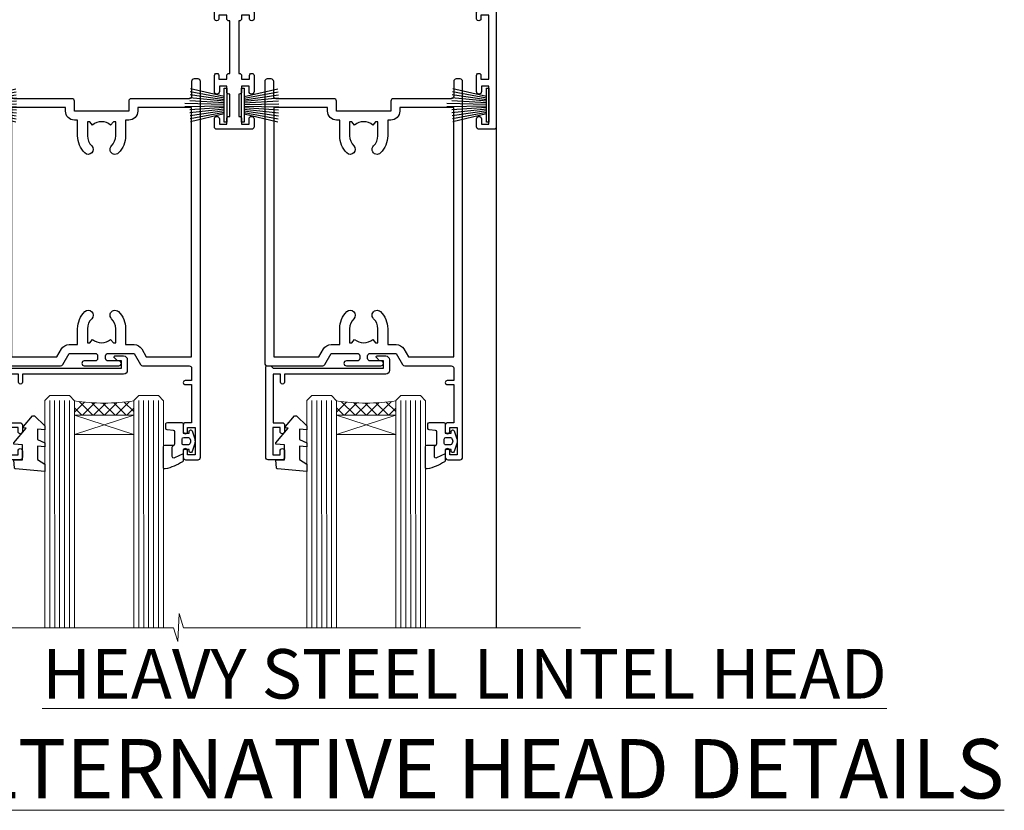
# Model space of a CAD drawing. Units: millimetres. Extents: x -28 to 11353, y -813 to 1843.
# Drawn here: x 7387 to 7586, y 823 to 983 of the extents above; entities that cross this region are included whole.
import ezdxf

# ---------------------------------------------------------------- set-up
doc = ezdxf.new("R2010")
doc.units = ezdxf.units.MM
doc.linetypes.add('CENTER', pattern=[2, 1.25, -0.25, 0.25, -0.25])
doc.layers.add('Aluminium Systems Ltd Joinery Detail', color=7, linetype='Continuous')
doc.styles.add('ASL TXT 50', font='romans.shx', dxfattribs={"height": 100})

# ---------------------------------------------------------------- blocks, each defined once
blk = doc.blocks.new('PB69750-4B')
for p, q in [((-1.750000000000014, 0.5), (-3.322276449314941, 7.321139697068929)), ((-1.431818181818187, 0.5), (-2.721879321754528, 7.380097546926656)), ((-1.113636363636374, 0.5), (-2.119293789530161, 7.427384292916386)), ((-0.7954545454545467, 0.5), (-1.515002302965286, 7.462919719820221)), ((-0.4772727272727337, 0.5), (-0.9094902062915224, 7.486643546856435)), ((-0.1590909090909065, 0.5), (-0.3032449143314011, 7.498515529937265)), ((0.1590909090909207, 0.5), (0.3032449143314011, 7.498515529937265)), ((0.4772727272727337, 0.5), (0.9094902062915367, 7.486643546856435)), ((0.795454545454561, 0.5), (1.515002302965286, 7.462919719820221)), ((1.113636363636374, 0.5), (2.119293789530161, 7.427384292916386)), ((1.431818181818201, 0.5), (2.721879321754528, 7.380097546926656)), ((1.750000000000014, 0.5), (3.322276449314955, 7.321139697068929))]:
    blk.add_line(p, q)
blk.add_lwpolyline([(-3.450000000000003, 0), (3.450000000000003, 0), (3.450000000000003, 0.5), (-3.450000000000003, 0.5)], close=True)
blk = doc.blocks.new('SH270B')
blk.add_blockref('PB69750-4B', (0, 0))
blk = doc.blocks.new('PBF69750-4B')
for p, q in [((-0.1590909090909065, 0.5), (-0.3238383436514738, 8.49830346278545)), ((0.1590909090909207, 0.5), (0.3238383436514596, 8.49830346278545)), ((-1.750000000000014, 0.5), (-3.322276449314941, 7.321139697068929)), ((-1.431818181818187, 0.5), (-2.721879321754528, 7.380097546926656)), ((-1.113636363636374, 0.5), (-2.119293789530161, 7.427384292916386)), ((-0.7954545454545467, 0.5), (-1.515002302965286, 7.462919719820221)), ((-0.4772727272727337, 0.5), (-0.9094902062915224, 7.486643546856435)), ((0.4772727272727337, 0.5), (0.9094902062915367, 7.486643546856435)), ((0.795454545454561, 0.5), (1.515002302965286, 7.462919719820221)), ((1.113636363636374, 0.5), (2.119293789530161, 7.427384292916386)), ((1.431818181818201, 0.5), (2.721879321754528, 7.380097546926656)), ((1.750000000000014, 0.5), (3.322276449314955, 7.321139697068929))]:
    blk.add_line(p, q)
blk.add_lwpolyline([(-3.450000000000003, 0), (3.449999999999989, 0), (3.449999999999989, 0.5), (-3.450000000000003, 0.5)], close=True)
blk = doc.blocks.new('SH272B')
blk.add_blockref('PBF69750-4B', (-3.552713678800501e-15, 0))
blk = doc.blocks.new('C438-21617')
at = {"flags": 128}
blk.add_lwpolyline([(1.499999967791013, 3.699999993124436), (1.499999967791013, 13.49999999312371), (3.299999967819844, 13.49999999312337, 0.4142135623720295), (3.799999967820185, 13.99999999312189), (3.799999967819844, 15.29999999312662, 0.9999999999999999), (2.899999967825664, 15.29999999312662), (2.899999967825664, 14.49999999312371), (1.399999967825664, 14.49999999312371), (1.399999967825664, 19.99999999312371), (2.899999967825664, 19.99999999312371), (2.899999967825664, 19.19999999312807, 0.9999999999999999), (3.799999967819844, 19.19999999312807), (3.799999967819844, 20.49999999312371, 0.414213562373095), (3.299999967819844, 20.99999999312371), (0.4999999678196616, 20.99999999312371, 0.414213562373095), (-3.218033839402779e-08, 20.49999999312371), (-3.218033839402779e-08, 2.199999993124436, 0.4142135623724291), (0.1999999678199345, 1.999999993123708), (0.9999999678196616, 1.999999993123708), (1.499999967819662, 2.499999993123708), (23.79999996782121, 2.499999993123708), (23.79999996782121, 0.9999999931237085), (23.01714196782072, 0.9999999931237085), (22.35856332405942, 0.3414213493592229, 0.6681786379198802), (22.49998468029557, -6.876291536173085e-09), (24.24998996782128, -6.876291536173085e-09, 0.414213562373095), (24.99998996782128, 0.7499999931237085), (24.99998996782128, 2.949999993124436, 0.414213562373095), (24.24998996782128, 3.699999993124436), (3.799999967823425, 3.699999993124436), (3.799999967823481, 5.299999993122867, 0.9999999999999999), (2.999999967824209, 5.299999993122867), (2.999999967824266, 3.699999993124436)], format="xyb", close=True, dxfattribs=at)
blk = doc.blocks.new('CO112-Comp')
blk.add_lwpolyline([(-2.40000000000007, 2.549999999999727), (-4.173214521477782, 3.376863510916451, 0.5486187866266629), (-4.600000000000001, 3.104971174805428), (-4.600000000000115, 1.174264068711523, 0.1989123673796485), (-4.512132034356092, 0.9621320343555908), (-4.187867965644138, 0.6378679656437498, -0.1989123673796545), (-4.100000000000229, 0.4257359312878179), (-4.100000000000001, -1.867621053448261, -0.3888787318529966), (-4.373853277175705, -2.166479462875827), (-5.62614672282448, -2.27604094277774, 0.3888787318529857), (-5.900000000000297, -2.574899352205307), (-5.900000000000183, -3.500000000000227, 0.414213562373095), (-5.600000000000229, -3.800000000000182), (-2.700000000000138, -3.800000000000182, 0.4142135623730795), (-2.40000000000007, -3.500000000000227), (-2.40000000000007, -1.650000000000205), (-1.200000000000252, -1.650000000000205), (-1.200000000000252, -2.000000000000227, 0.8512240770329532), (-0.6153026492116638, -2.094590794763576), (-0.07651324605726728, -0.4729539738173116, 0.1617773616314338), (-0.07651324605726728, 0.4729539738173116), (-0.6153026492115501, 2.094590794763576, 0.8512240770330307), (-1.200000000000138, 1.999999999999773), (-1.200000000000138, 1.64999999999975), (-2.40000000000007, 1.64999999999975), (-2.40000000000007, 3.899999999999864, 0.2573433522284663), (-2.539810225881284, 4.153651801230905, 0.08655377045350035), (-6.035137328684941, 5.592904137679353, 0.4795836626625757), (-6.399999999999956, 5.299999999999727), (-6.400000000000183, 1.099999999999682, 0.4142135623730932), (-6.100000000000229, 0.7999999999997272), (-4.350000000000229, 0.7999999999997272)], format="xyb")
blk.add_lwpolyline([(-1.333387482443846, 0.7499999999997726), (-2.299999999999819, 0.7499999999997726, 0.414213562373095), (-2.599999999999887, 0.4499999999998181), (-2.600000000000001, -0.4500000000002728, 0.4142135623731504), (-2.300000000000046, -0.7500000000002274), (-1.33338748244396, -0.7500000000002274, 0.3230919796660772), (-1.04869013165544, -0.5445907947637352), (-0.9306052984229392, -0.1891815895269247, 0.1617773616314338), (-0.9306052984228255, 0.1891815895269247), (-1.048690131655213, 0.5445907947632804, 0.3230919796661059)], format="xyb", close=True)
blk = doc.blocks.new('DY445')
blk.add_lwpolyline([(4.749999978884219, 8.84397432038677), (6.249999978884219, 9.781278348250755), (6.249999978884226, 11.28127834825076), (0.3278039087574705, 10.7631533289369, 0.3639702342661976), (0.1459961176886502, 10.58134553786808), (-2.111577046548518e-08, 8.912602035332263), (1.749999978884219, 8.912602035332256), (1.749999978884226, 5.912602035332263), (-2.111577046548518e-08, 5.759496874161904), (-2.111577046548518e-08, 5.459496874161893), (2.488722065170698, 2.493553386861443), (1.949999978884229, 2.446421311520339), (1.949999978884229, 2.146421311520335), (3.751061303803276, 7.065573015552218e-09), (4.1545633216341, 7.065573015552218e-09), (6.249999978884219, 2.022622564681807), (6.249999978884205, 2.822622564681811), (4.749999978884226, 2.691389569392932), (4.749999978884219, 4.774702138350111), (6.249999978884212, 5.506301021198897), (6.249999978884212, 6.306301021198916), (4.749999978884219, 6.175068025910026)], format="xyb", close=True)
blk = doc.blocks.new('A734-21693')
at = {"flags": 128}
for points in [[(124.0000011187489, 46.64866243441736, 1.001507643107828), (123.1000031613556, 46.65001828883976), (123.1000031613545, 45.90001828883885), (121.5000061187562, 45.90001828883612), (121.5000061187569, 46.65001828883612, 0.4146548769781905), (121.0493281907795, 47.10001777818394), (120.8999996187479, 47.10001777818394), (120.8999996187479, 57.70002839616808), (121.0493281907823, 57.70002839616808, 0.4146548769781904), (121.5000061187569, 58.1500278855159), (121.5000061187562, 58.9000278855159), (123.1000031613545, 58.9000278855159), (123.1000031613538, 58.1500278855159, 1.001507643109863), (124.000001118747, 58.15138373993284), (124.0000011187473, 61.40002488551488, 0.9999999999999999), (123.0000011187473, 61.40002488551488), (123.0000011187473, 60.30002788551553), (121.5000041187483, 60.30002788551553), (121.5000041187483, 61.40002488551488, 0.414213562373095), (121.0000041187483, 61.90002488551488), (120.8999996187461, 61.90002488551488), (120.8999996187461, 66.40001588551365), (121.0000051187486, 66.40001588551365, 0.414213562373095), (121.500004118749, 66.90001488551547), (121.5000041187483, 68.00001288551482), (123.0000011187473, 68.00001288551482), (123.0000011187454, 66.90001488551513, 0.9999999999999999), (123.9999991187484, 66.90001488551513), (123.9999991187484, 68.50001088551505, 0.414213562373095), (123.4999991187484, 69.00001088551505), (116.5000001187487, 69.00001088551596, 0.414213562373095), (116.0000001187487, 68.50001088551596), (116.0000001187487, 66.90001488551513, 0.9999999999999999), (116.9999981187481, 66.90001488551513), (116.9999981187481, 68.00001288551482), (118.4999951187489, 68.00001288551482), (118.4999951187471, 66.90001488551513, 0.414213562373095), (118.9999941187485, 66.40001588551365), (119.0999996187511, 66.40001588551365), (119.0999996187512, 61.90002488551488), (118.9999951187489, 61.90002488551488, 0.414213562373095), (118.4999951187493, 61.40002488551511), (118.4999951187489, 60.30002788551553), (116.9999981187481, 60.30002788551553), (116.9999981187481, 61.40002488551488, 0.9999999999999999), (115.9999981187481, 61.40002488551488), (115.9999981187478, 58.15138373993193, 1.00150764311086), (116.899996076142, 58.1500278855159), (116.8999960761427, 58.9000278855159), (118.4999931187409, 58.9000278855159), (118.4999931187402, 58.1500278855159, 0.4146548769781904), (118.9506710467176, 57.70002839616808), (119.0999996187493, 57.70002839616808), (119.0999996187493, 47.10001777818394), (118.9506710467148, 47.10001777818394, 0.4146548769781905), (118.4999931187402, 46.65001828883612), (118.4999931187391, 45.90001828883885), (116.8999960761427, 45.90001828883885), (116.8999960761424, 46.65001828883885, 1.001507643108853), (115.9999981187474, 46.64866243441736), (115.9999981187481, 45.40001828883885, 0.414213562373095), (116.4999981187481, 44.90001828883885), (119.1000007973071, 44.90001828883885), (119.1000007973071, 30.80001088546067), (68.50000011875198, 30.80001088546067), (68.50000011875238, 44.90001828878792), (70.5000001187542, 44.9000182887861, 0.4142135623752261), (71.00000011875602, 45.40001828878792), (71.00000011874806, 46.64866243436643, 1.001507643108839), (70.10000216135211, 46.65001828878974), (70.10000216136143, 45.9000182887861), (68.50000011875056, 45.9000182887861), (68.50000011875056, 58.90002788546497), (70.10000216135597, 58.90002788546497), (70.10000216135165, 58.15002788546406, 1.001507643109849), (71.00000011874852, 58.151383739881), (71.00000011874874, 61.40002488546395, 0.9999999999999999), (70.00000011874874, 61.40002488546395), (70.00000011874874, 60.30002788546278), (68.50000011874874, 60.30002788546278), (68.50000011874874, 68.00001288546207), (70.00000011874874, 68.00001288546207), (70.00000011874897, 66.90001588546363, 0.9999999999990904), (71.00000011874852, 66.90001588546454), (71.00000011874874, 68.50001088545412, 0.414213562373095), (70.50000011874874, 69.00001088545412), (37.00000011883242, 69.00001088545412, 0.414213562373095), (36.50000011883242, 68.50001088545412), (36.50000011883242, 67.20001088545848, 0.9999999999999999), (37.4000001188266, 67.20001088545848), (37.4000001188266, 68.00001088545412), (38.9000001188266, 68.00001088545412), (38.9000001188266, 62.50001088545412), (37.4000001188266, 62.50001088545412), (37.4000001188266, 63.30001088545703, 0.9999999999999999), (36.50000011883242, 63.30001088545703), (36.50000011883236, 62.00001088545412, 0.414213562373095), (37.00000011883242, 61.50001088545406), (38.9000001188266, 61.50001088545412), (38.9000001188266, 53.80001088545703), (36.90000011883387, 53.80001088545703, 0.9999999999999999), (36.90000011883387, 53.00001088545412), (38.9000001188266, 53.00001088545412), (38.9000001188266, 50.00001088545412), (28.28867552745362, 50.0000108854542, 0.2679491924316727), (27.85566282556238, 49.75001088545417), (26.55662471988182, 47.50001088545412), (22.00000039285953, 47.50001088545412), (22.00000039285953, 49.00001088545412), (23.50000039285953, 49.00001088545412, 0.9999999999999999), (23.50000039285953, 50.00001088545412), (0.5000001187469252, 50.00001088545412, 0.414213562373095), (1.187469251817674e-07, 49.50001088545412), (1.187523821499781e-07, 0.5000001601129895, 0.4142135623730784), (0.5000001187523821, 1.601130463768641e-07), (6.400000118751336, 1.601132737505395e-07, 0.4142135623730784), (6.900000118751336, 0.5000001601132738), (6.900000118751336, 3.850000160111748, 0.1952598447288623), (5.923585024411182, 6.254969539228426, 0.9999999999999999), (4.776415213090843, 5.139621421376745, -0.1952598447288623), (5.300000118751313, 3.850000160111748), (5.300000118751313, 2.000000160113203), (5.002334436430147, 2.000000160113203), (4.639157196671931, 2.432817940341863, -0.363970234266432), (2.260843040832526, 2.432817940342787), (1.897665801073572, 2.000000160113203), (1.600000118752405, 2.000000160113203), (1.600000118754224, 3.850000160111748, -0.1952598447288622), (2.123585024414695, 5.139621421376745, 0.6408245487451977), (1.599998707597308, 6.495731539804993), (1.599998707606233, 19.46078032434281), (2.373203788357614, 20.80001080888181, 0.414213562368963), (2.299998707597865, 21.07321588963845), (1.599998707604414, 21.47736107807248), (1.599998707608052, 29.00001088546321), (7.950000118750722, 29.00001088546418), (7.95000011875095, 24.0000108854594, 0.4142135623720295), (8.45000011875095, 23.5000108854598), (14.35000011874797, 23.50001088546304, 0.414213562373095), (14.85000011874797, 24.00001088546304), (14.85000011874797, 25.00001088546304, 0.414213562373095), (14.35000011874735, 25.50001088546259), (14.04573141007393, 25.50001088546222, 0.6408239254472163), (12.68962138001439, 26.02359579112442, -0.1952598447288622), (11.4000001187494, 25.50001088546395), (9.550000118750859, 25.50001088546395), (9.550000118750859, 25.79767656778512), (9.982817898979533, 26.1608538075433, -0.3639702342664382), (9.982817898980443, 28.53916796338277), (9.550000118750859, 28.90234520314169), (9.550000118750859, 29.20001088546286), (11.4000001187494, 29.20001088546104, -0.1952598447288623), (12.68962138001439, 28.67642597980057, 0.5542191990959284), (14.00722964662009, 29.00001088546503), (38.60000011874672, 29.00001088546503), (38.60000011874672, 21.59282004585168), (37.70000011874947, 21.07320480358339, 0.4142135623808452), (37.62679503799671, 20.79999972282306), (38.66602553257184, 18.99999970543141), (39.50000017389414, 18.99999979741403, 0.4142135300680742), (40.00000011874602, 19.49999979741403), (40.00000011874602, 29.00001088546503), (56.55000011875075, 29.0000108854706), (56.55000011875092, 24.0000108854594, 0.4142135623720295), (57.05000011874887, 23.50001088545963), (62.95000011874822, 23.50001088546287, 0.414213562373095), (63.45000011874794, 24.00001088546304), (63.45000011874794, 25.00001088546304, 0.414213562373095), (62.95000011874794, 25.50001088546304), (62.64573141007395, 25.50001088546222, 0.6408239254472163), (61.28962138001441, 26.02359579112442, -0.1952598447288622), (60.00000011874943, 25.50001088546395), (58.15000011875088, 25.50001088546395), (58.15000011875088, 25.79767656778512), (58.58281789897956, 26.1608538075433, -0.3639702342664382), (58.58281789898052, 28.53916796338279), (58.15000011875088, 28.90234520314169), (58.15000011875088, 29.20001088546286), (60.00000011874943, 29.20001088546275, -0.1952598447288623), (61.28962138001441, 28.67642597980057, 0.5542192105843214), (62.60722965540901, 29.00001091218073), (79.99996571400754, 29.00001052261575), (79.99996571400754, 19.4999997974104, 0.4142135300680742), (80.49996565885942, 18.9999997974104), (81.33394030018167, 18.99999970542777), (82.37317079475815, 20.79999972281865, 0.4142135623810382), (82.29996571400204, 21.07320480357845), (81.39996571400678, 21.59282004584836), (81.39996571400678, 29.00001088545775), (105.9927705908802, 29.00001088546048, 0.5542191990939724), (107.3103788574844, 28.67642597980057, -0.1952598447288622), (108.6000001187494, 29.20001088546104), (110.4500001187479, 29.20001088546286), (110.4500001187479, 28.90234520314169), (110.0171823385184, 28.53916796338277, -0.363970234266438), (110.0171823385193, 26.1608538075433), (110.4500001187479, 25.79767656778512), (110.4500001187479, 25.50001088546395), (108.6000001187494, 25.50001088546395, -0.1952598447288622), (107.3103788574844, 26.02359579112442, 0.6408239254472163), (105.9542688274249, 25.50001088546222), (105.6500001187514, 25.50001088546259, 0.414213562373095), (105.1500001187509, 25.00001088546304), (105.1500001187509, 24.00001088546304, 0.414213562373095), (105.6500001187509, 23.50001088546304), (111.5500001187478, 23.5000108854598, 0.4142135623720295), (112.0500001187479, 24.0000108854594), (112.0500001187481, 29.00001088546324), (133.0000001187429, 29.00001088546139), (133.0000001187429, 19.49999979740198, 0.4142135300680742), (133.5000000635948, 18.99999979740198), (134.3339747049171, 18.99999970541936), (135.3732051994942, 20.79999972281178, 0.414213562382676), (135.3000001187382, 21.07320480357154), (134.4000001187421, 21.59282004584074), (134.4000001187421, 29.00001088545775), (158.9927705908727, 29.00001088546048, 0.5542191990943014), (160.3103788574769, 28.67642597979969, -0.1952598447288622), (161.6000001187419, 29.20001088546016), (163.4500001187404, 29.20001088546198), (163.4500001187404, 28.90234520314081), (163.0171823385108, 28.53916796338189, -0.363970234266438), (163.0171823385118, 26.16085380754242), (163.4500001187404, 25.79767656778424), (163.4500001187404, 25.50001088546307), (161.6000001187419, 25.50001088546307, -0.1952598447288622), (160.3103788574769, 26.02359579112354, 0.6408239254472163), (158.9542688274174, 25.50001088546134), (158.6500001187439, 25.50001088546173, 0.414213562373095), (158.1500001187434, 25.00001088546216), (158.1500001187434, 24.00001088546216, 0.414213562373095), (158.6500001187434, 23.50001088546216), (164.5500001187403, 23.50001088545892, 0.4142135623720295), (165.0500001187404, 24.00001088545852), (165.0500001187406, 29.00001088545957), (171.4000015298785, 29.00001088545957), (171.4000015298822, 21.47736107806793), (170.7000015298887, 21.07321588963475, 0.4142135623696225), (170.6267964491329, 20.8000108088778), (171.6660268895645, 19.0000108852613), (176.4171770121335, 19.00001088526221, 0.1989123673796633), (176.5585983683708, 19.05858952902472), (176.9000191187421, 19.40001027939832), (183.100006118742, 19.40001027939832), (183.441427505311, 19.05858974638375, 0.198912042514337), (183.582848684771, 19.00001127939893), (184.9000011187433, 19.0000112793972, 0.9999999999999999), (184.9000011187433, 20.20000927939725), (173.0000001187415, 20.20000927939725), (173.0000001187451, 39.6000092793978), (176.2999990759466, 39.60000927939737, 1.000000000000028), (176.2999990759467, 41.00001136499446), (173.0000001187451, 41.00001136499466), (173.0000001187469, 68.50001088546503, 0.414213562373095), (172.5000001187469, 69.00001088546503), (169.5000011187491, 69.00001088546503, 0.414213562373095), (169.0000011187491, 68.50001088546503), (169.0000011187491, 66.9000148854642, 0.9999999999999999), (169.9999991187484, 66.9000148854642), (169.9999991187484, 68.00001288546207), (171.5000001187469, 68.00001288546207), (171.5000001187451, 60.30002788546278), (169.9999991187484, 60.30002788546278), (169.9999991187484, 61.40002488546395, 0.9999999999999999), (168.9999991187484, 61.40002488546395), (168.9999991187502, 58.151383739881, 1.00150764311086), (169.899997076151, 58.15002788546497), (169.8999970761412, 58.90002788546497), (171.5000001187451, 58.90002788546497), (171.5000001187451, 45.9000182887861), (169.8999970761412, 45.9000182887861), (169.8999970761503, 46.65001828878974, 1.001507643108853), (168.9999991187582, 46.64866243436643), (168.9999991187466, 45.4000182887861, 0.414213562373095), (169.4999991187466, 44.9000182887861), (170.5000001187454, 44.90001828878687, -0.4142135623733115), (171.0000001187458, 44.40001828878701), (171.0000001187422, 30.80001088545785), (120.8999991187531, 30.80001088545612), (120.8999991187531, 44.90001828883885), (123.5000011187473, 44.90001828883885, 0.414213562373095), (124.0000011187473, 45.40001828883885)], [(40.70000011882638, 67.20001088545422), (66.70000011874987, 67.2000108854541), (66.70000011874987, 44.80002908656655), (65.43591680575088, 44.59486237922698, 1.004500192607286), (65.56762646851172, 43.8057871851766), (66.70000011874612, 44.00002908657092), (66.70000011875737, 30.80001088545981), (1.600000118747005, 30.80001088545981), (1.600000118747062, 44.00002908657092), (2.732373768985212, 43.80578718517694, 1.004500192607335), (2.864083431746053, 44.5948623792271), (1.600000118747062, 44.80002908656655), (1.600000118747062, 48.20001088545411), (20.20000039285918, 48.20001088545411), (20.20000039285918, 47.50001088545417, 0.4142135623731283), (22.00000039285925, 45.70001088545411), (26.55662471988154, 45.70001088545411, 0.2679491924307707), (28.11547044669231, 46.60001088545215), (29.03923087739969, 48.20001088545411), (38.90000011882631, 48.20001088545411, 0.414213562373095), (40.70000011882638, 50.00001088545417)]]:
    blk.add_lwpolyline(points, format="xyb", close=True, dxfattribs=at)
blk = doc.blocks.new('A758-21643')
at = {"flags": 128}
for points in [[(11.70801253792871, 58.00000011930103, -0.2679491924307772), (12.14102523982075, 57.75000011930172), (13.44006334550232, 55.50000011929922), (18.70000016978685, 55.50000011929922, 0.414213562373095), (19.20000016978685, 56.00000011929922), (19.20000016978685, 56.50000011931786, 0.414213562373095), (18.70000016978685, 57.00000011931786), (16.50000016978248, 57.00000011931786, -0.9999999999999999), (16.50000016978248, 58.00000011930331), (23.49999977229692, 58.00000011929967, -0.9999999999999999), (23.49999977229692, 57.00000011929967), (21.30000016979358, 57.00000011929876, 0.414213562372762), (20.80000016979358, 56.50000011929922), (20.80000016979358, 56.00000011929944, 0.4142135623732948), (21.30000016979267, 55.50000011929922), (26.55993659657798, 55.50000011929922), (27.85897470225956, 57.75000011930149, -0.2679491924307975), (28.2919874041516, 58.00000011930106), (37.69999997105043, 58.00000011930103, 0.414213562373095), (38.19999997105043, 58.50000011930103), (38.19999997105043, 61.00000011930149), (36.89999997100205, 61.00000011930149, -0.9999999999999999), (36.89999997100205, 61.8000001193044), (38.19999997105043, 61.8000001193044), (38.19999997104952, 69.50000011930149), (36.99999997100059, 69.50000011930149, -0.414213562373095), (36.49999997100059, 70.00000011930149), (36.49999997100059, 71.3000001193044, -0.9999999999999999), (37.39999997100205, 71.3000001193044), (37.39999997100205, 70.50000011930149), (38.89999997100205, 70.50000011930149), (38.89999997100205, 76.00000011930149), (37.39999997100205, 76.00000011930149), (37.39999997100205, 75.20000011930586, -0.9999999999999999), (36.49999997100059, 75.20000011930586), (36.49999997103697, 76.50000011930149, -0.414213562373095), (36.99999997103697, 77.00000011930149), (39.49999997103697, 77.00000011930194, -0.414213562373095), (39.99999997103697, 76.50000011930194), (39.99999997103697, 0.5000001193161836, -0.414213562373095), (39.49999997103697, 1.19316183599949e-07), (38.6999999710377, 1.19316183599949e-07, -0.414213562373095), (38.1999999710377, 0.5000001193161836), (38.1999999710377, 3.500000119301944, 0.414213562373095), (37.69999997105043, 4.000000119301944), (25.99999493340221, 4.000000119301859, -0.4142135623731283), (25.49999493340221, 4.500000119301916), (25.49999493340221, 6.500000119303763), (14.50000500859716, 6.500000119303763), (14.50000500859807, 4.500000119301916, -0.414213562373145), (14.00000500859807, 4.000000119301944), (2.2999999710417, 4.000000119301944, 0.414213562373095), (1.7999999710417, 3.500000119301944), (1.7999999710417, 0.5000001193161836, -0.414213562373095), (1.2999999710417, 1.19316183599949e-07), (0.4999999710406087, 1.19316183599949e-07, -0.414213562373095), (-2.895939132940839e-08, 0.5000001193161836), (-2.895848183470662e-08, 57.50000011930103, -0.414213562373095), (0.4999999710415182, 58.00000011930103)], [(11.88121761865187, 54.60000011929611, 0.267949192430764), (13.44006334546322, 53.70000011929807), (15.14999997100023, 53.70000011929807), (15.14999997100023, 50.49999928099089, 0.2010392773484069), (16.59870126970219, 47.04259170528496, 0.9999999999999997), (18.00129867229845, 48.46832678805038, -0.2010392773484118), (17.14999997100023, 50.49999928099089), (17.14999997100023, 53.34999928099103), (17.60856602214591, 53.34999928099103), (18.16805528339393, 52.68322594388053, -0.3639702342660414), (21.83194465860544, 52.68322594388053), (22.39143391985345, 53.34999928099103), (22.84999997100005, 53.34999928099103), (22.84999997100005, 50.49999928099089, -0.201039277348412), (21.99870126970092, 48.46832678805038, 0.9999999999999997), (23.40129867229808, 47.04259170528496, 0.2010392773484095), (24.84999997100005, 50.49999928099089), (24.84999997100005, 53.70000011929801), (26.55993659653797, 53.70000011929807, 0.2679491924308261), (28.11878232334931, 54.60000011929634), (29.04254275405748, 56.20000011930011), (38.1999999710095, 56.20000011929898), (38.1999999710095, 5.800000119304002), (27.29999493340148, 5.800000119302638), (27.29999493340148, 6.500000119304843, 0.4142135623730974), (25.49999493340221, 8.300000119304826), (24.84999997100005, 8.300000119304912), (24.84999997100005, 11.50000095761209, 0.2010392773484069), (23.40129867229808, 14.95740853331802, 1), (21.99870126970092, 13.5316734505526, -0.2010392773484085), (22.84999997100005, 11.50000095761212), (22.84999997100005, 8.650000957611951), (22.39143391985345, 8.650000957611951), (21.83194465860544, 9.31677429472245, -0.3639702342660359), (18.16805528339393, 9.316774294722421), (17.60856602214591, 8.650000957611951), (17.14999997100023, 8.650000957611951), (17.14999997100023, 11.50000095761209, -0.201039277348407), (18.00129867229845, 13.5316734505526, 0.9999999999999999), (16.59870126970128, 14.95740853331807, 0.2010392773484081), (15.14999997100023, 11.50000095761203), (15.14999997100023, 8.300000119304912), (14.50000500860261, 8.300000119304855, 0.4142135623730974), (12.70000500860334, 6.500000119304872), (12.70000500860334, 5.800000119302553), (1.799999971000773, 5.800000119301501), (1.799999971000773, 56.20000011930148), (10.95745718794279, 56.20000011930057)]]:
    blk.add_lwpolyline(points, format="xyb", close=True, dxfattribs=at)
blk = doc.blocks.new('WS8G75Pan')
at = {"linetype": 'CENTER'}
blk.add_line((-1.998401444325282e-15, 4.318749779999991), (4.626756292437695e-14, -65.56249499999996), dxfattribs=at)
for p, q in [((-1.494791550000003, 0), (1.494791549999948, 0)), ((-2.049999839999838, -22.17007205437492), (0.7473957749999725, -21.35416499999997)), ((-1.494791549999444, -22.58405656661239), (0.7473957749999725, -21.35416499999997)), ((-1.494791550000221, -21.75608754213772), (0.7473957749999725, -21.35416499999997)), ((-2.049999839999838, -24.56173853437491), (2.049999840000147, -23.3659052943749)), ((-1.494791550000221, -24.14775402213771), (1.494791550000094, -22.9519207821373)), ((-1.494791549999444, -24.97572304661237), (1.494791550000094, -23.77988980661229)), ((-2.049999839999862, -26.95340501437491), (2.049999840000147, -25.7575717743749)), ((-1.494791550000246, -26.53942050213771), (1.494791550000094, -25.3435872621373)), ((-1.494791549999469, -27.36738952661237), (1.494791550000094, -26.17155628661229)), ((-1.494791550000246, -28.93108698213769), (1.494791550000094, -27.73525374213729)), ((-2.049999839999862, -29.34507149437489), (2.049999840000147, -28.14923825437489)), ((-1.494791549999469, -29.75905600661235), (1.494791550000094, -28.56322276661227)), ((-2.049999839999692, -31.73673797437484), (2.049999840000293, -30.54090473437484)), ((-1.4947915500001, -31.32275346213764), (1.49479155000024, -30.12692022213723)), ((-1.494791549999299, -32.1507224866123), (1.49479155000024, -30.95488924661222)), ((-2.049999839999692, -34.12840445437482), (2.049999840000293, -32.93257121437482)), ((-1.4947915500001, -33.71441994213762), (1.49479155000024, -32.51858670213721)), ((-1.494791549999299, -34.54238896661229), (1.49479155000024, -33.3465557266122)), ((-2.049999839999546, -36.52007093437477), (2.049999840000439, -35.32423769437477)), ((-1.49479154999993, -36.10608642213757), (1.494791550000385, -34.91025318213717)), ((-1.494791549999153, -36.93405544661223), (1.494791550000385, -35.73822220661215)), ((-2.04999983999957, -38.91173741437477), (2.049999840000439, -37.71590417437476)), ((-1.494791549999954, -38.49775290213757), (1.494791550000385, -37.30191966213716)), ((-1.494791549999178, -39.32572192661223), (1.494791550000385, -38.12988868661215)), ((-1.494791549999954, -40.88941938213755), (1.494791550000385, -39.69358614213715)), ((-2.04999983999957, -41.30340389437475), (2.049999840000439, -40.10757065437475)), ((-1.494791549999178, -41.71738840661222), (1.494791550000385, -40.52155516661213)), ((-2.049999839999401, -43.6950703743747), (2.049999840000584, -42.4992371343747)), ((-1.494791549999809, -43.2810858621375), (1.494791550000531, -42.0852526221371)), ((-1.494791549999007, -44.10905488661216), (1.494791550000531, -42.91322164661208)), ((-2.049999839999401, -46.08673685437468), (2.049999840000584, -44.89090361437469)), ((-1.494791549999809, -45.67275234213749), (1.494791550000531, -44.47691910213708)), ((-1.494791549999007, -46.50072136661215), (1.494791550000531, -45.30488812661206)), ((-2.049999839999255, -48.47840333437463), (2.049999840000754, -47.28257009437462)), ((-1.494791549999639, -48.06441882213743), (1.494791550000701, -46.86858558213702)), ((-1.494791549998862, -48.89238784661209), (1.494791550000677, -47.696554606612)), ((-2.049999839999255, -50.87006981437462), (2.04999984000073, -49.67423657437462)), ((-1.494791549999639, -50.45608530213742), (1.494791550000677, -49.26025206213701)), ((-1.494791549998862, -51.28405432661209), (1.494791550000677, -50.088221086612)), ((-1.494791549999639, -52.84775178213741), (1.494791550000677, -51.651918542137)), ((-2.049999839999255, -53.26173629437461), (2.04999984000073, -52.0659030543746)), ((-1.494791549998862, -53.67572080661207), (1.494791550000677, -52.47988756661199)), ((-2.04999983999911, -55.65340277437456), (2.049999840000876, -54.45756953437455)), ((-1.494791549999493, -55.23941826213736), (1.494791550000822, -54.04358502213695)), ((-1.494791549998716, -56.06738728661202), (1.494791550000822, -54.87155404661193)), ((-2.04999983999911, -58.04506925437454), (2.049999840000876, -56.84923601437453)), ((-1.494791549999493, -57.63108474213734), (1.494791550000822, -56.43525150213694)), ((-1.494791549998716, -58.45905376661201), (1.494791550000822, -57.26322052661192)), ((-1.425021315915936, -60.25445033151692), (1.774202423987375, -59.32134340737845)), ((-1.122362868667359, -59.87377974960445), (1.391833638109077, -58.86810114689364)), ((-0.9219856073426935, -60.62159786954955), (1.143347323736488, -59.79546469711769)), ((-0.2276513469640168, -62.29688390390596), (0.7695560966906133, -62.00603173284001))]:
    blk.add_line(p, q)
blk.add_lwpolyline([(-1.494791550000003, 0), (-3.886458030000012, 0), (-3.886458030000012, 1.209441138255948, -0.2694477011433205), (-3.239620007948686, 2.322600100564409, -0.05750947552296399), (-2.241471283772128, 2.748281615151975, -0.07218085631326594), (-1.755878399918986, 2.818749779999997), (1.755878399919126, 2.818749779999985, -0.07218085631328257), (2.241471283772389, 2.748281615151927, -0.05750947552294939), (3.239620007948704, 2.322600100564433, -0.26944770114332), (3.886458030000006, 1.209441138255948), (3.886458030000006, 0), (1.494791549999948, 0), (1.494791549999948, -22.95192078213735), (2.049999840000002, -23.36590529437495), (1.494791549999948, -23.77988980661232), (1.494791550000094, -25.3435872621373), (2.049999840000147, -25.7575717743749), (1.494791550000094, -26.17155628661228), (1.494791550000094, -27.73525374213729), (2.049999840000147, -28.14923825437489), (1.494791550000094, -28.56322276661227), (1.49479155000024, -30.12692022213724), (2.049999840000293, -30.54090473437484), (1.49479155000024, -30.95488924661222), (1.49479155000024, -32.51858670213721), (2.049999840000293, -32.93257121437482), (1.49479155000024, -33.34655572661219), (1.494791550000385, -34.91025318213717), (2.049999840000439, -35.32423769437477), (1.494791550000385, -35.73822220661215), (1.494791550000385, -37.30191966213715), (2.049999840000439, -37.71590417437475), (1.494791550000385, -38.12988868661213), (1.494791550000531, -39.69358614213711), (2.049999840000608, -40.1075706543747), (1.494791550000531, -40.52155516661208), (1.494791550000531, -42.08525262213708), (2.049999840000584, -42.49923713437469), (1.494791550000531, -42.91322164661207), (1.494791550000701, -44.47691910213705), (2.049999840000754, -44.89090361437464), (1.494791550000701, -45.30488812661202), (1.494791550000701, -46.86858558213702), (2.049999840000754, -47.28257009437462), (1.494791550000701, -47.696554606612), (1.494791550000846, -49.26025206213698), (2.0499998400009, -49.67423657437457), (1.494791550000846, -50.08822108661195), (1.494791550000846, -51.65191854213695), (2.0499998400009, -52.06590305437455), (1.494791550000846, -52.47988756661192), (1.494791550000992, -54.0435850221369), (2.049999840001045, -54.4575695343745), (1.494791550000992, -54.87155404661188), (1.494791550000992, -56.43525150213689), (2.049999840001045, -56.84923601437449), (1.494791550000992, -57.26322052661187), (1.494791550001114, -58.48385698867137), (1.391833638109077, -58.86810114689364), (1.774202423987375, -59.32134340737845), (1.143347323736488, -59.79546469711769), (0.6740575242012983, -61.54687807245681), (0.7695560966906375, -62.00603173284), (0.4255712098287094, -62.47424162268085), (4.544513103610371e-14, -64.06249499999996), (-0.9219856073426935, -60.62159786954955), (-1.425021315915936, -60.25445033151692), (-1.122362868667359, -59.87377974960445), (-1.494791549998741, -58.48385698867982), (-1.494791549998741, -58.45905376661182), (-2.049999839998794, -58.04506925437445), (-1.494791549998935, -57.631084742137), (-1.494791549998886, -56.06738728661188), (-2.049999839998939, -55.65340277437451), (-1.49479154999908, -55.23941826213705), (-1.494791549998886, -53.67572080661188), (-2.049999839998939, -53.26173629437451), (-1.494791549999105, -52.84775178213707), (-1.494791549999032, -51.28405432661194), (-2.049999839999085, -50.87006981437457), (-1.49479154999925, -50.45608530213713), (-1.494791549999032, -48.89238784661196), (-2.049999839999085, -48.47840333437458), (-1.49479154999925, -48.06441882213714), (-1.494791549999202, -46.50072136661201), (-2.049999839999255, -46.08673685437464), (-1.494791549999396, -45.67275234213719), (-1.494791549999178, -44.10905488661202), (-2.049999839999255, -43.69507037437464), (-1.494791549999396, -43.2810858621372), (-1.494791549999347, -41.71738840661207), (-2.049999839999401, -41.3034038943747), (-1.494791549999542, -40.88941938213726), (-1.494791549999347, -39.32572192661208), (-2.049999839999401, -38.91173741437471), (-1.494791549999542, -38.49775290213726), (-1.494791549999493, -36.93405544661214), (-2.049999839999546, -36.52007093437477), (-1.494791549999687, -36.10608642213733), (-1.494791549999493, -34.54238896661215), (-2.049999839999546, -34.12840445437477), (-1.494791549999712, -33.71441994213733), (-1.494791549999639, -32.15072248661221), (-2.049999839999692, -31.73673797437484), (-1.494791549999857, -31.3227534621374), (-1.494791549999639, -29.75905600661222), (-2.049999839999692, -29.34507149437484), (-1.494791549999857, -28.9310869821374), (-1.494791549999784, -27.36738952661228), (-2.049999839999838, -26.95340501437491), (-1.494791550000003, -26.53942050213746), (-1.494791549999784, -24.97572304661228), (-2.049999839999838, -24.56173853437491), (-1.494791550000003, -24.14775402213747), (-1.494791549999784, -22.5840565666123), (-2.049999839999838, -22.17007205437492), (-1.494791550000003, -21.75608754213748), (-1.494791550000003, 4.85722573273506e-14)], format="xyb", close=True)
for points in [[(-1.494791550000003, 0), (-2.637394075508348, 0)], [(0.6740575242012983, -61.54687807245681), (-0.2276513469640168, -62.29688390390596), (0.4255712098287094, -62.47424162268085)]]:
    blk.add_lwpolyline(points)
blk = doc.blocks.new('AL40 Stacker Door Head')
at = {"layer": 'Aluminium Systems Ltd Joinery Detail', "lineweight": 5}
h = blk.add_hatch(dxfattribs=at)
h.set_pattern_fill('NET', color=256, scale=0.5, angle=-45.00000000000003)
h.set_pattern_definition([(314.9999999999999, (-1112.023703601354, -77.56084144250121), (1.122532015133645, 1.122532015133644), []), (44.99999999999994, (-1112.023703601354, -77.56084144250121), (-1.122532015133644, 1.122532015133645), [])])
edge = h.paths.add_edge_path(flags=16)
edge.add_line((-156.5908801802789, -39.30601560586979), (-156.5908801802766, -39.21443353620157))
edge.add_arc((-167.1981387928208, -34.30601560582159), 11.68787841537862, -25.327619995553675, -24.83193527165031, ccw=False)
edge.add_line((-156.6337409466496, -39.30601560586979), (-156.5908801802789, -39.30601560586979))
edge = h.paths.add_edge_path()
edge.add_arc((-152.5109816001122, 4.07263890072727), 41.40080368300143, -98.31756046716232, -81.651719699903)
edge.add_line((-146.4999999998936, -36.88947342029746), (-146.4999999998936, -39.80040511249422))
edge.add_line((-146.4999999998936, -39.80040511249422), (-158.4999999998942, -39.80040511247967))
edge.add_line((-158.4999999998936, -39.80040511247967), (-158.4999999998925, -36.89269039375677))
h = blk.add_hatch(dxfattribs=at)
h.set_pattern_fill('NET', color=256, scale=0.5, angle=-45.00000000000003)
h.set_pattern_definition([(314.9999999999999, (-1038.843519618219, 73.30618746009804), (1.122532015133645, 1.122532015133644), []), (44.99999999999994, (-1038.843519618219, 73.30618746009804), (-1.122532015133644, 1.122532015133645), [])])
edge = h.paths.add_edge_path(flags=16)
edge.add_line((-83.4106961971438, -106.1389863895396), (-83.41069619714153, -106.0474043198714))
edge.add_arc((-94.01795480968576, -101.1389863894914), 11.68787841537862, -25.327619995553675, -24.83193527165031, ccw=False)
edge.add_line((-83.45355696351453, -106.1389863895396), (-83.4106961971438, -106.1389863895396))
edge = h.paths.add_edge_path()
edge.add_arc((-79.33079761697718, -62.76033188294241), 41.40080368300143, -98.31756046716232, -81.651719699903)
edge.add_line((-73.31981601675852, -103.7224442039673), (-73.31981601675852, -106.633375896164))
edge.add_line((-73.31981601675852, -106.633375896164), (-85.31981601675909, -106.6333758961495))
edge.add_line((-85.31981601675852, -106.6333758961495), (-85.3198160167574, -103.7256611774266))
h = blk.add_hatch(dxfattribs=at)
h.set_pattern_fill('NET', color=256, scale=0.5, angle=-45.00000000000003)
h.set_pattern_definition([(314.9999999999999, (-985.8435156182195, 73.3061874601508), (1.122532015133645, 1.122532015133644), []), (44.99999999999994, (-985.8435156182195, 73.3061874601508), (-1.122532015133644, 1.122532015133645), [])])
edge = h.paths.add_edge_path(flags=16)
edge.add_line((-30.41069219714427, -106.1389863895923), (-30.410692197142, -106.0474043199241))
edge.add_arc((-41.01795080968623, -101.1389863895441), 11.68787841537862, -25.327619995553675, -24.83193527165031, ccw=False)
edge.add_line((-30.45355296351499, -106.1389863895923), (-30.41069219714427, -106.1389863895923))
edge = h.paths.add_edge_path()
edge.add_arc((-26.33079361697764, -62.76033188299516), 41.40080368300143, -98.31756046716232, -81.651719699903)
edge.add_line((-20.31981201675899, -103.72244420402), (-20.31981201675899, -106.6333758962168))
edge.add_line((-20.31981201675899, -106.6333758962168), (-32.31981201675955, -106.6333758962022))
edge.add_line((-32.31981201675899, -106.6333758962022), (-32.31981201675787, -103.7256611774793))
at = {"layer": 'Aluminium Systems Ltd Joinery Detail', "lineweight": 5, "ltscale": 3}
for p, q in [((-163.4999999998936, -36.79999051998561), (-163.4999999998936, -149.5857554647737)), ((-162.4999999998936, -36.79999051998561), (-162.4999999998936, -149.5857554647737)), ((-161.4999999998936, -36.79999051998561), (-161.4999999998936, -149.5857554647737)), ((-160.4999999998936, -36.79999051998561), (-160.4999999998936, -149.5857554647737)), ((-159.4999999998936, -36.79999051998561), (-159.4999999998936, -149.5857554647737)), ((-145.4999999998936, -36.79999051998198), (-145.4999999998936, -149.5857554647737)), ((-144.4999999998936, -36.79999051998198), (-144.4999999998936, -149.5857554647737)), ((-143.4999999998936, -36.79999051998198), (-143.4999999998936, -149.5857554647737)), ((-142.4999999998936, -36.79999051998198), (-142.4999999998936, -149.5857554647737)), ((-141.4999999998936, -36.79999051998198), (-141.4999999998936, -149.5857554647737)), ((-90.31981601675852, -103.6329613036554), (-90.30357030708456, -149.5857554647737)), ((-89.31981601675852, -103.6329613036554), (-89.30357030708456, -149.5857554647737)), ((-88.31981601675852, -103.6329613036554), (-88.30357030708456, -149.5857554647737)), ((-87.31981601675852, -103.6329613036554), (-87.30357030708456, -149.5857554647737)), ((-86.31981601675852, -103.6329613036554), (-86.30357030708456, -149.5857554647737)), ((-72.31981601675852, -103.6329613036518), (-72.30357030708456, -149.5857554647737)), ((-71.31981601675852, -103.6329613036518), (-71.30357030708456, -149.5857554647737)), ((-70.31981601675852, -103.6329613036518), (-70.30357030708456, -149.5857554647737)), ((-69.31981601675852, -103.6329613036518), (-69.30357030708456, -149.5857554647737)), ((-68.31981601675852, -103.6329613036518), (-68.30357030708456, -149.5857554647737)), ((-37.31981201675899, -103.6329613037082), (-37.30356630708502, -149.5857554648264)), ((-36.31981201675899, -103.6329613037082), (-36.30356630708502, -149.5857554648264)), ((-35.31981201675899, -103.6329613037082), (-35.30356630708502, -149.5857554648264)), ((-34.31981201675899, -103.6329613037082), (-34.30356630708502, -149.5857554648264)), ((-33.31981201675899, -103.6329613037082), (-33.30356630708502, -149.5857554648264)), ((-19.31981201675899, -103.6329613037045), (-19.30356630708502, -149.5857554648264)), ((-18.31981201675899, -103.6329613037045), (-18.30356630708502, -149.5857554648264)), ((-17.31981201675899, -103.6329613037045), (-17.30356630708502, -149.5857554648264)), ((-16.31981201675899, -103.6329613037045), (-16.30356630708502, -149.5857554648264)), ((-15.31981201675899, -103.6329613037045), (-15.30356630708502, -149.5857554648264))]:
    blk.add_line(p, q, dxfattribs=at)
at = {"layer": 'Aluminium Systems Ltd Joinery Detail', "lineweight": 5}
for p, q in [((-158.4999999998936, -43.67174608764503), (-146.4999999998936, -39.80040511247967)), ((-158.4999999998936, -39.80040511247967), (-146.4999999998936, -43.67174608764503)), ((-85.31981601675852, -110.5047168713148), (-73.31981601675852, -106.6333758961495)), ((-85.31981601675852, -106.6333758961495), (-73.31981601675852, -110.5047168713148)), ((-32.31981201675899, -110.5047168713676), (-20.31981201675899, -106.6333758962022)), ((-32.31981201675899, -106.6333758962022), (-20.31981201675899, -110.5047168713676))]:
    blk.add_line(p, q, dxfattribs=at)
at = {"layer": 'Aluminium Systems Ltd Joinery Detail'}
for p, q in [((-172.7999999998883, -48.29999051998516), (-172.7999999998892, -149.5857554647737)), ((5.456968210637569e-12, -48.29999051999221), (5.456968210637569e-12, -149.5857554647703))]:
    blk.add_line(p, q, dxfattribs=at)
at = {"layer": 'Aluminium Systems Ltd Joinery Detail', "lineweight": 5}
for points in [[(-158.4999999998936, -149.5857554647737), (-158.4999999998936, -36.89345456539627), (-159.5030760844884, -35.79999051998561), (-163.4999383478198, -35.79999051998561), (-164.4999999998936, -36.79999051998561), (-164.4999999998936, -149.5857554647737)], [(-140.4999999998936, -149.5857554647737), (-140.4999999998936, -36.89345456539263), (-141.5030760844884, -35.79999051998198), (-145.4999383478198, -35.79999051998198), (-146.4999999998936, -36.79999051998198), (-146.4999999998936, -149.5857554647737)], [(-85.30357030708456, -149.5857554647737), (-85.31981601675852, -103.7264253490661), (-86.32289210135332, -102.6329613036554), (-90.31975436468474, -102.6329613036554), (-91.31981601675852, -103.6329613036554), (-91.30357030708456, -149.5857554647737)], [(-67.30357030708456, -149.5857554647737), (-67.31981601675852, -103.7264253490624), (-68.32289210135332, -102.6329613036518), (-72.31975436468474, -102.6329613036518), (-73.31981601675852, -103.6329613036518), (-73.30357030708456, -149.5857554647737)], [(-32.30356630708502, -149.5857554648264), (-32.31981201675899, -103.7264253491188), (-33.32288810135378, -102.6329613037082), (-37.31975036468521, -102.6329613037082), (-38.31981201675899, -103.6329613037082), (-38.30356630708502, -149.5857554648264)], [(-14.30356630708502, -149.5857554648264), (-14.31981201675899, -103.7264253491152), (-15.32288810135378, -102.6329613037045), (-19.31975036468521, -102.6329613037045), (-20.31981201675899, -103.6329613037045), (-20.30356630708502, -149.5857554648264)]]:
    blk.add_lwpolyline(points, dxfattribs=at)
for points in [[(-158.4999999998936, -39.80040511247967), (-146.4999999998936, -39.80040511247967), (-146.4999999998936, -43.67174608764503), (-158.4999999998936, -43.67174608764503)], [(-85.31981601675852, -106.6333758961495), (-73.31981601675852, -106.6333758961495), (-73.31981601675852, -110.5047168713148), (-85.31981601675852, -110.5047168713148)], [(-32.31981201675899, -106.6333758962022), (-20.31981201675899, -106.6333758962022), (-20.31981201675899, -110.5047168713676), (-32.31981201675899, -110.5047168713676)]]:
    blk.add_lwpolyline(points, close=True, dxfattribs=at)
at = {"layer": 'Aluminium Systems Ltd Joinery Detail', "linetype": 'Continuous', "lineweight": 5}
blk.add_lwpolyline([(17.05361229878417, -149.5857554647703), (-63.25763593682404, -149.5857554647703), (-64.12114126743745, -146.7231608498844), (-64.37114126743745, -152.3615902705135), (-65.27563933749025, -149.5857554647703), (-180.0017677551177, -149.5857554647703)], dxfattribs=at)
at = {"layer": 'Aluminium Systems Ltd Joinery Detail', "lineweight": 5}
for centre in [(-152.4888965839664, 4.522291881153478), (-79.30871260083131, -62.31067890251632), (-26.30870860083178, -62.31067890256907)]:
    blk.add_arc(centre, 41.85045658126739, 261.7418771906684, 278.2274029762156, dxfattribs=at)
at = {"layer": 'Aluminium Systems Ltd Joinery Detail', "rotation": 180}
for p in [(-78.64999882142911, -10.60000160606342), (-26.74999949999437, -10.60000160606057)]:
    blk.add_blockref('WS8G75Pan', p, dxfattribs=at)
at = {"layer": 'Aluminium Systems Ltd Joinery Detail', "extrusion": (0, 0, -1), "zscale": -1}
for name, p, rotation in [('A734-21693', (173.0000001187418, 20.20000927939714), 180), ('C438-21617', (172.7999999677086, -27.79999052686139), 180), ('DY445', (170.745204853537, -39.89563892800174), 180), ('CO112-Comp', (134.099999999893, -45.04999051998561), 180), ('SH270B', (104.4999999999718, -43.95000001999392), 90), ('SH272B', (54.50000099997578, -43.95000001999392), 270), ('SH270B', (51.49999599997227, -43.95000002004667), 90), ('SH272B', (1.499996999976247, -43.95000002004667), 270), ('C438-21617', (99.6198159845735, -94.63296131053119), 180), ('C438-21617', (46.61981198457397, -94.63296131058394), 180), ('DY445', (97.5650208704019, -106.7286097116715), 180), ('DY445', (44.56501687040236, -106.7286097117243), 180), ('CO112-Comp', (60.91981601675798, -111.8829613036554), 180), ('CO112-Comp', (7.919812016758442, -111.8829613037082), 180)]:
    blk.add_blockref(name, p, dxfattribs=dict(at, rotation=rotation))
at = {"layer": 'Aluminium Systems Ltd Joinery Detail', "xscale": -1, "rotation": 180}
for p in [(-99.8198159877602, -38.63296118435392), (-46.81981198776066, -38.63296118440667)]:
    blk.add_blockref('A758-21643', p, dxfattribs=at)

msp = doc.modelspace()

# ---------------------------------------------------------------- block references
at = {"layer": 'Aluminium Systems Ltd Joinery Detail'}
msp.add_blockref('AL40 Stacker Door Head', (7482.99154777006, 1009.545711374971), dxfattribs=at)

# ---------------------------------------------------------------- texts
at = {"layer": 'Aluminium Systems Ltd Joinery Detail', "lineweight": 5, "width": 553.0825377109722, "attachment_point": 3, "style": 'ASL TXT 50'}
for s, insert, char_height in [('\\pxqc;{\\fArial|b0|i0|c0|p34;\\LHEAVY STEEL LINTEL HEAD}', (7753.082537710972, 855.6273047546274), 10), ('\\pxqc;{\\fArial|b0|i0|c0|p34;\\LALTERNATIVE HEAD DETAILS}', (7753.082537710972, 837.4382281070866), 12)]:
    msp.add_mtext(s, dxfattribs=dict(at, insert=insert, char_height=char_height))

doc.saveas('drawing.dxf')
